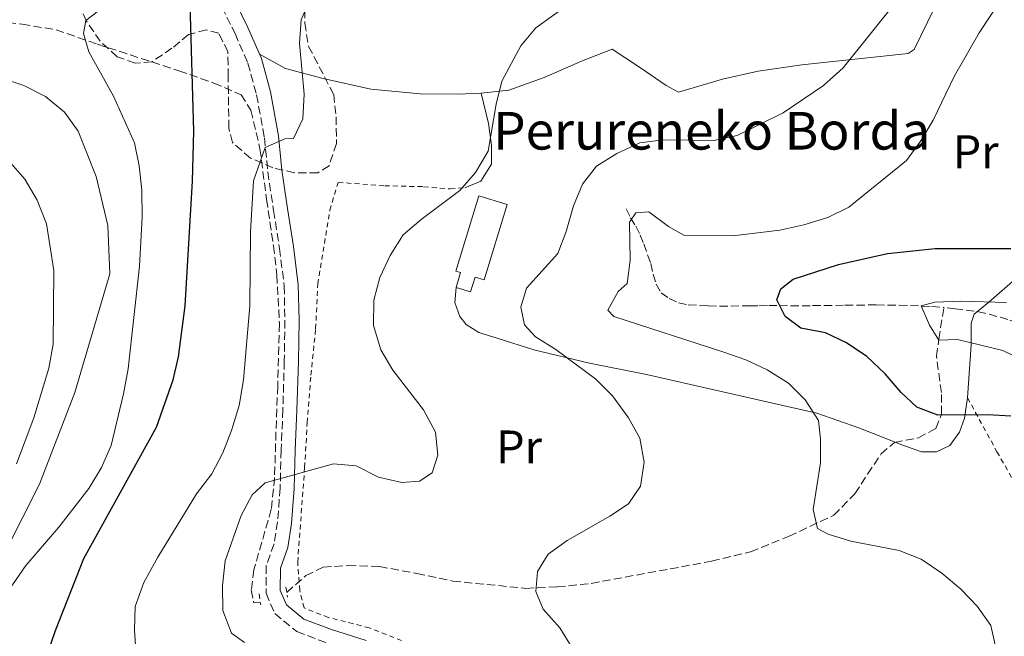
# Model space of a CAD drawing. Units: metres. Extents: x 613464 to 616896, y 4777959 to 4780329.
# Drawn here: x 616416 to 616625, y 4779804 to 4779935 of the extents above; entities that cross this region are included whole.
import ezdxf
from ezdxf.enums import TextEntityAlignment as Align

# ---------------------------------------------------------------- set-up
doc = ezdxf.new("R2010")
doc.units = ezdxf.units.M
doc.header["$MEASUREMENT"] = 0
doc.linetypes.add('DGN Style 2', pattern=[1.7399219301090239, 1.043953158065414, -0.6959687720436097])
doc.linetypes.add('DGN Style 3', pattern=[2.435890702152634, 1.739921930109024, -0.6959687720436097])
for name, color, linetype, lineweight in [('Barranco lineal', 142, 'DGN Style 3', 13), ('Camino', 7, 'DGN Style 3', 0), ('Curva de nivel directora', 30, 'Continuous', 30), ('Curva de nivel intermedia', 30, 'Continuous', 0), ('Edificio', 1, 'Continuous', 13), ('Etiqueta de uso rústico', 92, 'Continuous', 0), ('Línea  de muro-pared o tapia', 1, 'Continuous', 13), ('Margen derecho', 7, 'Continuous', 0), ('Pontón-alcantarilla (pasos de agua)', 1, 'DGN Style 2', 0), ('Tela metálica o alambrada', 7, 'DGN Style 2', 0), ('Texto de Borda', 7, 'Continuous', 0), ('Zona arbolada', 92, 'DGN Style 3', 0)]:
    doc.layers.add(name, color=color, linetype=linetype, lineweight=lineweight)
doc.styles.add('Style-Arial', font='arial.ttf')

msp = doc.modelspace()

# ---------------------------------------------------------------- linework, layer by layer
at = {"layer": 'Barranco lineal', "color": 142, "linetype": 'DGN Style 3', "lineweight": 13}
for points in [[(616408.4100000003, 4779934.869999999, 583.4499999999971), (616416.3300000001, 4779933.9, 581.8699999999953), (616423.5300000003, 4779932.730000001, 580.0500000000029), (616432.2999999998, 4779929.689999999, 578.4700000000012), (616449.5999999996, 4779924.02, 573.25), (616457, 4779921.430000001, 572.3500000000058), (616462.79, 4779918.949999999, 570.9900000000052), (616464.8499999996, 4779915.640000001, 570.529999999999), (616466.79, 4779907.470000001, 569.3999999999943), (616468.1699999999, 4779896.730000001, 568.4900000000052), (616469.6500000004, 4779886.880000001, 568.0399999999936), (616470.3799999999, 4779880.600000001, 567.820000000007), (616470.9199999999, 4779870.32, 567.820000000007), (616470.5499999998, 4779857.07, 566.2299999999959), (616470.1900000004, 4779847.26, 565.5500000000029), (616469.8899999997, 4779837.630000001, 564.4199999999983), (616469.2000000002, 4779830.91, 563.7400000000052), (616465.4900000002, 4779818.029999999, 563.5099999999948), (616464.9500000002, 4779813.75, 563.5099999999948), (616465.4500000002, 4779811.08, 563.0599999999977), (616466.8700000001, 4779811.15, 562.6000000000058)], [(616544.4900000002, 4779894.689999999, 555.179999999993), (616545.4600000001, 4779892.800000001, 554.7299999999959), (616546.5499999998, 4779891.029999999, 554.2700000000041), (616547.5199999996, 4779889.140000001, 554.2700000000041), (616548.2599999999, 4779887.25, 554.2700000000041), (616549.7400000002, 4779883.109999999, 553.3699999999953), (616550.2400000002, 4779880.859999999, 552.9100000000036), (616550.8600000005, 4779878.730000001, 552.4600000000064), (616551.9500000002, 4779876.84, 552.4600000000064), (616553.6299999999, 4779875.67, 552.0099999999948), (616555.6600000003, 4779874.75, 552.0099999999948), (616557.6799999997, 4779874.289999999, 551.5599999999977), (616561.9600000001, 4779874.109999999, 550.6499999999943), (616564.3399999999, 4779874.02, 550.6499999999943), (616566.7199999997, 4779874.050000001, 549.7400000000052), (616570.7599999999, 4779874.09, 549.7400000000052), (616572.7800000003, 4779874.119999999, 550.1999999999971), (616574.7999999998, 4779874.140000001, 549.2899999999936), (616577.0499999998, 4779874.17, 548.3800000000047), (616579.4299999997, 4779874.08, 548.3800000000047), (616584.0700000003, 4779874.140000001, 548.3800000000047), (616590.9600000001, 4779874.220000001, 547.0200000000041), (616593.4500000002, 4779874.25, 547.4799999999959), (616597.6100000005, 4779874.300000001, 546.570000000007), (616599.9900000002, 4779874.210000001, 545.6600000000036), (616602.4800000006, 4779874.24, 545.2100000000064), (616604.8600000005, 4779874.15, 544.7599999999948), (616609.3799999999, 4779873.960000001, 544.7599999999948), (616612, 4779873.76, 544.3000000000029)], [(616472.4800000006, 4779813.24, 562.3800000000047), (616476.5499999998, 4779816.800000001, 561.6999999999971), (616480.2199999997, 4779818.57, 561.0200000000041), (616485.5, 4779818.99, 561.0200000000041), (616492.1600000003, 4779818.710000001, 561.0200000000041), (616500.0800000001, 4779817.26, 561.0200000000041), (616507.7000000002, 4779815.630000001, 560.5599999999977), (616523.2300000006, 4779814.09, 559.429999999993), (616529.8799999999, 4779814.41, 559.1999999999971), (616537.1200000001, 4779815.15, 559.1999999999971), (616562.6699999999, 4779819.850000001, 556.9400000000023), (616570.9000000004, 4779821.850000001, 555.8000000000029), (616579.1200000001, 4779825.16, 554.8999999999943), (616588.5700000003, 4779829.609999999, 553.9900000000052), (616593.0899999999, 4779834.180000001, 553.7599999999948), (616595.7800000003, 4779838.369999999, 553.5399999999936), (616598.6399999997, 4779842.630000001, 552.8600000000006), (616601.4600000001, 4779845.100000001, 552.3999999999943), (616606.5599999996, 4779846.050000001, 551.0399999999936), (616610.2199999997, 4779848.050000001, 549.9100000000036), (616611.4900000002, 4779851.100000001, 549.2299999999959), (616611.4299999997, 4779855.67, 548.320000000007), (616610.3899999997, 4779863.380000001, 546.279999999999), (616610.8799999999, 4779867.01, 545.1499999999943), (616612, 4779873.76, 544.3000000000029)], [(616641.2400000002, 4779862.460000001, 540.8500000000058), (616639.3300000001, 4779863.390000001, 541.0800000000017), (616637.2999999998, 4779864.439999999, 541.320000000007), (616635.2599999999, 4779865.720000001, 541.5800000000017), (616633.3399999999, 4779867.24, 541.8500000000058), (616631.6699999999, 4779868.41, 542.070000000007), (616629.6299999999, 4779869.57, 542.3300000000017), (616627.5999999996, 4779870.380000001, 542.5599999999977), (616625.5700000003, 4779871.189999999, 542.8000000000029), (616620.6799999997, 4779872.560000001, 543.3500000000058), (616618.4199999999, 4779873, 543.6000000000058), (616614.3799999999, 4779873.430000001, 544.0399999999936), (616612, 4779873.76, 544.3000000000029)]]:
    msp.add_polyline3d(points, dxfattribs=at)
at = {"layer": 'Camino', "color": 7, "linetype": 'DGN Style 3', "lineweight": 0}
msp.add_polyline3d([(616458.7199999985, 4779937.640000001, 573.2500000000001), (616461.499999999, 4779931.940000001, 572.8000000000029), (616464.2500000005, 4779925.630000001, 571.6699999999984), (616466.07, 4779918.920000001, 571.2200000000013), (616467.760000002, 4779909.800000001, 570.3099999999978), (616468.4400000015, 4779902.590000001, 569.3999999999943), (616469.6799999997, 4779894.350000001, 568.7200000000012), (616470.9600000004, 4779886.310000001, 568.5000000000001), (616471.9299999983, 4779878.340000001, 568.0399999999936), (616472.0799999981, 4779871.020000001, 567.8200000000071), (616471.9499999986, 4779862.320000002, 567.1399999999995), (616471.6600000003, 4779852.060000002, 566.6799999999931), (616471.2800000003, 4779843.500000001, 565.779999999999), (616471.0799999967, 4779835.440000001, 564.6399999999994), (616470.5300000013, 4779828.230000001, 563.9600000000064), (616469.7800000003, 4779823.540000001, 563.509999999995), (616468.1399999997, 4779818.9, 563.509999999995), (616468.079999997, 4779813.040000003, 563.279999999999), (616469.9400000012, 4779808.750000001, 563.0599999999978), (616474.6099999984, 4779804.910000001, 562.6000000000059), (616480.9699999974, 4779802.500000001, 562.8300000000019)], dxfattribs=at)
at = {"layer": 'Curva de nivel directora', "color": 30, "linetype": 'Continuous', "lineweight": 30, "flags": 128}
for points, elevation in [([(616421.7899999988, 4779800.42), (616423.369999999, 4779805.160000001), (616429.4299999987, 4779820.420000001), (616444.8200000002, 4779848.300000003), (616448.3899999997, 4779858.380000001), (616449.5299999996, 4779863.28), (616450.9099999988, 4779874.120000001), (616452.4699999989, 4779900.560000001), (616452.7799999996, 4779911.180000001), (616451.9699999981, 4779938.230000001)], 575.0000000000001), ([(616626.1499999991, 4779850.680000001), (616621.2800000008, 4779850.949999999), (616610.6700000005, 4779850.870000001), (616606.2200000002, 4779852.570000002), (616602.9199999989, 4779855.689999999), (616599.5100000004, 4779859.690000001), (616595.6199999988, 4779863.340000001), (616591.3000000004, 4779866.210000001), (616586.7999999988, 4779868.390000002), (616581.6299999988, 4779869.36), (616578.2899999993, 4779871.850000001), (616576.4999999991, 4779875.380000002), (616577.3399999995, 4779877.680000001), (616579.9999999994, 4779879.750000001), (616589.6199999995, 4779882.890000002), (616599.9799999996, 4779885.25), (616610.0800000004, 4779886.250000001), (616626.1899999994, 4779886.26)], 550.0000000000001)]:
    msp.add_lwpolyline(points, dxfattribs=dict(at, elevation=elevation))
at = {"layer": 'Curva de nivel intermedia', "color": 30, "linetype": 'Continuous', "lineweight": 0, "flags": 128}
for points, elevation in [([(616627.4800000013, 4779969.789999999), (616621.0400000017, 4779961.519999999), (616613.5400000005, 4779953.350000001), (616590.6200000009, 4779924.649999999), (616586.4299999999, 4779920.900000001), (616577.8800000004, 4779915.080000001), (616568.05, 4779910.279999999), (616563.1200000015, 4779909.24), (616552.4000000015, 4779909.350000001), (616547.4400000017, 4779908.720000001), (616542.5500000011, 4779906.429999998), (616538.2500000006, 4779903.789999999), (616535.28, 4779899.939999999), (616533.3300000011, 4779895.34), (616531.7599999997, 4779889.869999998)], 560), ([(616627.8000000009, 4779944.869999999), (616619.4600000014, 4779932.059999999), (616614.22, 4779922.939999999), (616609.7100000017, 4779913.539999999), (616607.0499999995, 4779909.119999999), (616604.030000002, 4779904.939999999), (616591.8000000011, 4779895.029999998), (616587.2999999995, 4779892.850000001), (616582.2600000014, 4779891.32), (616577.1100000015, 4779890.189999999), (616567.1300000015, 4779888.949999999), (616556.7800000003, 4779889.11), (616553.5400000014, 4779890.970000001), (616549.3200000015, 4779894.09), (616546.6000000013, 4779893.859999999), (616545.2100000009, 4779891.899999999), (616545.3499999995, 4779883.770000001), (616544.7400000016, 4779878.810000001), (616542.8100000004, 4779877.17), (616540.6600000003, 4779873.150000001), (616541.9000000006, 4779871.850000001)], 555.0000000000001), ([(616477.2900000005, 4779938.970000001), (616475.5400000004, 4779934.859999999), (616475.2000000007, 4779929.859999999), (616476.1600000019, 4779919.050000001), (616475.8900000014, 4779913.829999999), (616473.94, 4779909.619999998), (616472.04, 4779909.550000001), (616467.9299999997, 4779907.699999998), (616465.4100000005, 4779900.670000001), (616464.7900000014, 4779889.850000001), (616464.6300000005, 4779874.13), (616463.3099999995, 4779858.390000001), (616462.3600000017, 4779852.929999999), (616460.7700000004, 4779847.599999999), (616458.8800000015, 4779842.909999999), (616456.5900000005, 4779838.449999999), (616453.3300000017, 4779834.179999998), (616445.1100000006, 4779820.680000001), (616442.1700000013, 4779815.310000001), (616440.3300000018, 4779810.220000001), (616440.1500000008, 4779805.219999999), (616440.5000000016, 4779799.929999999)], 570), ([(616534.3400000012, 4779939.640000001), (616525.3500000014, 4779933.159999999), (616522.1399999994, 4779929.320000002), (616518.1299999995, 4779921.829999999), (616516.9500000017, 4779916.970000001), (616515.2000000014, 4779906.949999999), (616512.5100000004, 4779902.390000001), (616509.190000001, 4779898.58), (616501.0100000004, 4779892.430000001), (616497.2100000004, 4779889.180000001), (616494.4299999999, 4779884.77), (616492.2500000006, 4779880.149999999), (616490.9500000019, 4779875.319999999), (616490.9200000007, 4779869.92), (616492.4400000006, 4779864.769999999), (616494.990000001, 4779860.470000001), (616501.4999999999, 4779851.99), (616504.0400000013, 4779847.25), (616504.5799999998, 4779842.390000001), (616503.3100000003, 4779838.619999999), (616500.6600000015, 4779836.840000001), (616496.910000001, 4779836.599999999), (616491.940000002, 4779837.71), (616487.2300000003, 4779840.130000001), (616482.4100000013, 4779840.56), (616467.9100000017, 4779836.489999999), (616465.110000001, 4779833.98), (616462.810000001, 4779829.539999999), (616459.4300000014, 4779819.96), (616458.8700000005, 4779814.73), (616458.9400000019, 4779809.42), (616460.7500000002, 4779804.58), (616463.4900000005, 4779802.609999998)], 565.0000000000001), ([(616434.0300000008, 4779937.92), (616429.8399999999, 4779934.699999999), (616429.3300000002, 4779931.970000001), (616430.5000000015, 4779928.09), (616435.6700000014, 4779918.619999999)], 580.0000000000001), ([(616413.2999999997, 4779922.060000001), (616416.6700000003, 4779920.87), (616421.2700000001, 4779918.539999999), (616425.3000000002, 4779915.269999999), (616428.2300000006, 4779911.220000001), (616432.0400000014, 4779901.58), (616434.5000000002, 4779891.15), (616434.9100000014, 4779880.930000001), (616427.4800000017, 4779855.679999999), (616419.9700000016, 4779836.220000002), (616412.9400000018, 4779822.210000001)], 585), ([(616435.6700000014, 4779918.619999999), (616440.1700000009, 4779908.739999999), (616441.1800000012, 4779903.84), (616441.74, 4779898.67), (616441.7700000012, 4779892.939999999), (616441.2200000014, 4779882.500000001), (616438.8099999996, 4779860.689999999), (616437.8300000007, 4779855.430000001), (616435.1999999998, 4779844.440000001), (616433.120000001, 4779839.739999999), (616430.4400000012, 4779835.32), (616424.0700000009, 4779827.07), (616417.1100000006, 4779818.91), (616414.2300000016, 4779814.819999999), (616411.7999999997, 4779810.069999999), (616410.5599999991, 4779808.8), (616407.9100000005, 4779804.56), (616402.7400000005, 4779795.230000001)], 580.0000000000001), ([(616409.900000002, 4779908.970000001), (616416.8500000013, 4779900.99), (616419.4800000021, 4779896.529999998), (616421.4600000002, 4779891.509999999), (616423.0200000004, 4779881.59), (616422.9000000019, 4779865.939999998), (616421.99, 4779860.859999999), (616418.7900000013, 4779850.300000001), (616415.11, 4779840.52)], 590.0000000000001), ([(616531.7599999997, 4779889.869999998), (616530.0000000006, 4779885.189999999), (616523.3799999999, 4779877.850000001), (616522.1600000019, 4779873.84), (616522.9400000018, 4779870.100000001), (616525.3100000012, 4779867.55), (616529.5700000013, 4779864.829999999), (616538.0700000018, 4779858.510000001), (616541.6100000001, 4779854.980000001), (616545.0299999999, 4779850.32), (616547.4599999995, 4779845.96), (616548.3100000012, 4779840.91), (616547.54, 4779835.789999997), (616545.0099999999, 4779832.02), (616541.0500000013, 4779829.390000001), (616532.01, 4779824.27), (616527.9400000019, 4779821.369999998), (616525.7100000012, 4779817.67), (616525.3200000002, 4779813.429999999), (616526.9299999995, 4779809.699999998), (616530.4299999997, 4779805.7), (616533.0400000004, 4779801.439999999)], 560), ([(616628.980000001, 4779862.42), (616624.5000000017, 4779864.640000001), (616614.8600000015, 4779866.98), (616610.8600000005, 4779866.83), (616608.8900000014, 4779869.98), (616607.1400000011, 4779874.099999999), (616610.0300000012, 4779874.850000001), (616615.540000001, 4779875.070000002), (616625.2900000007, 4779874.779999998)], 545), ([(616541.9000000006, 4779871.850000001), (616565.0100000004, 4779864.34), (616569.9000000008, 4779862.599999999), (616574.4500000017, 4779860.539999999), (616579.0100000014, 4779857.65), (616582.5499999997, 4779854.119999998), (616585.3800000016, 4779849.720000001), (616585.7700000005, 4779845.75), (616585.7800000017, 4779840.740000002), (616584.2000000015, 4779830.84), (616585.1700000016, 4779826.769999999), (616587.4300000013, 4779825.579999999), (616592.2100000001, 4779824.130000001), (616602.4600000007, 4779822.109999998), (616607.120000001, 4779820.310000001), (616611.5199999998, 4779817.350000001), (616615.5499999998, 4779813.939999999), (616619.0099999999, 4779810.329999999), (616621.9200000003, 4779806.189999999), (616622.9999999999, 4779801.470000001)], 555.0000000000001)]:
    msp.add_lwpolyline(points, dxfattribs=dict(at, elevation=elevation))
at = {"layer": 'Edificio', "color": 1, "linetype": 'Continuous', "lineweight": 13}
msp.add_polyline3d([(616519.29, 4779895.640000001, 566.929999999993), (616514.4000000004, 4779879.619999999, 566.929999999993), (616512.4500000002, 4779880.220000001, 564.8699999999953), (616511.4900000002, 4779877.09, 564.1900000000023), (616508.4400000004, 4779878.029999999, 564.4199999999983), (616509.3899999997, 4779881.15, 565.1000000000058), (616508.3700000001, 4779881.460000001, 567.4900000000052), (616513.2599999999, 4779897.480000001, 567.4900000000052)], close=True, dxfattribs=at)
at = {"layer": 'Edificio', "color": 51, "linetype": 'Continuous', "lineweight": 13}
msp.add_polyline3d([(616508.4400000004, 4779878.029999999, 564.4199999999983), (616509.3899999997, 4779881.15, 565.1000000000058), (616508.3700000001, 4779881.460000001, 567.4900000000052), (616513.2599999999, 4779897.480000001, 567.4900000000052), (616519.29, 4779895.640000001, 566.929999999993), (616514.4000000004, 4779879.619999999, 566.929999999993), (616512.4500000002, 4779880.220000001, 564.8699999999953), (616511.4900000002, 4779877.09, 564.1900000000023), (616508.4400000004, 4779878.029999999, 564.4199999999983)], dxfattribs=at)
at = {"layer": 'Línea  de muro-pared o tapia', "color": 1, "linetype": 'Continuous', "lineweight": 13}
for points in [[(616657.4800000006, 4780013.810000001, 559.3999999999943), (616664.2100000001, 4780012.230000001, 558.7200000000012), (616672.4299999997, 4780010.66, 558.7200000000012), (616674.4100000003, 4780009.439999999, 558.7200000000012), (616676.1299999999, 4780004.470000001, 557.1300000000047), (616679.3700000001, 4779996.66, 555.7700000000041), (616686.6399999997, 4779975.539999999, 552.8300000000017), (616688.1600000003, 4779967.24, 552.1499999999943), (616688.6900000004, 4779962.91, 552.1499999999943), (616687.1200000001, 4779960.220000001, 551.6900000000023), (616682.8600000005, 4779953.689999999, 551.2400000000052), (616680.3200000003, 4779947.9, 551.2400000000052), (616678.3600000005, 4779942.230000001, 551.9199999999983), (616673.7999999998, 4779936.65, 552.1499999999943), (616669.3099999996, 4779929.640000001, 553.0500000000029), (616662.7400000002, 4779922.140000001, 553.9600000000064), (616651.1600000003, 4779907.029999999, 554.8699999999953), (616641.0499999998, 4779893.060000001, 554.1900000000023), (616627.6500000004, 4779880.25, 548.75), (616621.54, 4779874.880000001, 546.25), (616618.3600000005, 4779872.350000001, 545.3500000000058), (616617.7300000006, 4779870.439999999, 545.3500000000058), (616617.7300000006, 4779865.810000001, 546.029999999999), (616616.9699999997, 4779854.57, 550.1100000000006)], [(616513.7100000001, 4779919.279999999, 567.3300000000017), (616519.6399999997, 4779919.880000001, 566.1999999999971), (616527.0899999999, 4779922.59, 565.75), (616535.0099999999, 4779926.07, 565.5200000000041), (616541.5800000001, 4779928.640000001, 565.070000000007), (616547.5700000003, 4779924.680000001, 563.7100000000064), (616553.0199999996, 4779920.880000001, 563.7100000000064), (616555.6500000004, 4779919.480000001, 563.7100000000064), (616564.9400000004, 4779922.27, 563.029999999999), (616572.5300000003, 4779923.970000001, 562.1199999999953), (616581.8399999999, 4779925.27, 560.9900000000052), (616604.3899999997, 4779927.730000001, 559.6300000000047), (616605.6299999999, 4779928.58, 559.3999999999943), (616612.8200000003, 4779943.279999999, 559.1699999999983), (616618.6500000004, 4779952.5, 559.8500000000058), (616624.5599999996, 4779965.109999999, 560.3099999999977)], [(616466.6799999997, 4779927.57, 571.8699999999953), (616472.1799999997, 4779924.49, 571.4100000000036), (616480.2199999997, 4779922.390000001, 570.5099999999948), (616490.3499999996, 4779920.130000001, 569.8300000000017), (616500.8200000003, 4779919.130000001, 568.4700000000012), (616508.7199999997, 4779919.039999999, 567.3300000000017), (616513.7100000001, 4779919.279999999, 567.3300000000017)], [(616510.3099999996, 4779899.199999999, 566.1999999999971), (616513.6900000004, 4779900.560000001, 565.9700000000012), (616515.9100000003, 4779904.16, 565.9700000000012), (616515.9199999999, 4779908.199999999, 566.1999999999971), (616515.3300000001, 4779912.82, 566.1999999999971), (616513.7100000001, 4779919.279999999, 566.6499999999943)], [(616616.9699999997, 4779854.57, 550.1100000000006), (616616.3700000001, 4779850.230000001, 551.0099999999948), (616615.2800000003, 4779847.300000001, 551.6900000000023), (616613.2300000006, 4779844.42, 552.1499999999943), (616610.4000000004, 4779843.08, 552.6000000000058), (616607.1900000004, 4779843.100000001, 552.8300000000017), (616603.0099999999, 4779844.539999999, 553.5099999999948), (616593.9400000004, 4779848.17, 554.4100000000036), (616584.9900000002, 4779851.27, 554.6399999999994), (616575.2800000003, 4779853.529999999, 556.679999999993), (616548.8200000003, 4779859.51, 559.6199999999953), (616536.7300000006, 4779861.92, 561.4400000000023), (616524.9400000004, 4779864.75, 562.570000000007), (616517.3600000005, 4779867.16, 563.25), (616513.25, 4779868.42, 563.929999999993), (616510.5300000003, 4779870.119999999, 563.8899999999994), (616509.2000000002, 4779871.800000001, 563.9100000000036), (616508.1699999999, 4779874.83, 564), (616508.4400000004, 4779878.029999999, 564.1600000000036)]]:
    msp.add_polyline3d(points, dxfattribs=at)
at = {"layer": 'Margen derecho', "color": 7, "linetype": 'Continuous', "lineweight": 0}
msp.add_polyline3d([(616461.6399999998, 4779938.480000001, 573.2500000000001), (616464.2199999992, 4779933.199999999, 572.8000000000029), (616467.0899999992, 4779926.630000002, 571.6699999999984), (616469.0000000002, 4779919.590000001, 571.2200000000013), (616470.739999997, 4779910.220000002, 570.3099999999978), (616471.4200000009, 4779902.95, 569.3999999999943), (616472.6399999991, 4779894.810000002, 568.7200000000012), (616473.9299999988, 4779886.730000002, 568.5000000000001), (616474.9300000002, 4779878.560000002, 568.0399999999936), (616475.0799999977, 4779871.029999999, 567.8200000000071), (616474.9499999981, 4779862.260000001, 567.1399999999995), (616474.6499999985, 4779851.95, 566.6799999999931), (616474.2799999998, 4779843.4, 565.779999999999), (616474.0799999986, 4779835.290000001, 564.6399999999994), (616473.5100000009, 4779827.870000001, 563.9600000000064), (616472.6999999996, 4779822.800000001, 563.509999999995), (616471.1299999983, 4779818.369999999, 563.509999999995), (616471.0799999967, 4779813.65, 563.279999999999), (616472.3999999977, 4779810.61, 563.0599999999978), (616476.1299999983, 4779807.540000002, 562.6000000000059), (616481.9499999987, 4779805.34, 562.8300000000019), (616489.3500000016, 4779803.030000002, 563.0599999999978)], dxfattribs=at)
at = {"layer": 'Pontón-alcantarilla (pasos de agua)', "color": 1, "linetype": 'DGN Style 2', "lineweight": 0, "elevation": 563.1100000000006, "flags": 128}
msp.add_lwpolyline([(616472.3099999996, 4779814.33), (616472.6399999997, 4779812.199999999)], dxfattribs=at)
at = {"layer": 'Pontón-alcantarilla (pasos de agua)', "color": 1, "linetype": 'DGN Style 2', "lineweight": 0, "extrusion": (0.01335465596594525, -0.09682125566653808, 0.9952121872320426), "elevation": -453994.1442374259, "flags": 128}
msp.add_lwpolyline([(1263786.063172346, 4628539.390109086), (1263786.063172346, 4628537.036877266)], dxfattribs=at)
at = {"layer": 'Tela metálica o alambrada', "color": 7, "linetype": 'DGN Style 2', "lineweight": 0}
for points in [[(616496.8600000005, 4779802.980000001, 563.9400000000023), (616490, 4779805.689999999, 563.4799999999959), (616481.2999999998, 4779807.91, 563.4799999999959), (616476.1600000003, 4779809.92, 563.4799999999959), (616475.2300000006, 4779813.66, 563.4799999999959), (616474.7999999998, 4779819.65, 563.4799999999959), (616476.2800000003, 4779839.75, 565.75), (616476.8200000003, 4779849.26, 566.429999999993), (616477.5899999999, 4779859.369999999, 567.5599999999977), (616478.5999999996, 4779869.25, 567.5599999999977), (616479.0800000001, 4779878.76, 567.7899999999936), (616481.6200000001, 4779894.42, 568.4700000000012), (616483.4000000004, 4779900.32, 568.6900000000023), (616493.2699999996, 4779899.609999999, 568.0099999999948), (616501.5300000003, 4779899.41, 567.7899999999936), (616507.1799999997, 4779898.939999999, 566.6499999999943), (616510.3099999996, 4779899.199999999, 566.2299999999959)], [(616616.9699999997, 4779854.57, 549.8800000000047), (616623.2300000006, 4779843.119999999, 551.2400000000052), (616632.6399999997, 4779826.480000001, 551.9199999999983), (616639.4600000001, 4779812.359999999, 551.9199999999983), (616642.8600000005, 4779806.34, 551.4700000000012), (616647.4800000006, 4779802.890000001, 549.8800000000047)]]:
    msp.add_polyline3d(points, dxfattribs=at)
at = {"layer": 'Zona arbolada', "color": 92, "linetype": 'DGN Style 3', "lineweight": 0}
msp.add_polyline3d([(616476.25, 4779939.380000001, 583.320000000007), (616476.3200000003, 4779934.15, 583.320000000007), (616477.1100000005, 4779929.210000001, 583.320000000007), (616482.4400000004, 4779919.02, 583.320000000007), (616482.9699999997, 4779914.27, 583.320000000007), (616483.04, 4779908.57, 583.320000000007), (616481.4600000001, 4779903.83, 583.320000000007), (616479.0700000003, 4779902.34, 583.320000000007), (616474.0999999996, 4779902.350000001, 582.8399999999965), (616469.5499999998, 4779903.41, 582.4199999999983), (616464.7800000003, 4779905.5, 583.320000000007), (616460.9299999997, 4779908.779999999, 583.320000000007), (616460.1799999997, 4779911.859999999, 584.2299999999959), (616460.0499999998, 4779922.789999999, 584.2299999999959), (616459.9900000002, 4779928.02, 586.0399999999936), (616458.04, 4779932.029999999, 586.9499999999971), (616455.4199999999, 4779932.710000001, 586.9499999999971), (616451.6299999999, 4779931.720000001, 586.9499999999971), (616448.0999999996, 4779928.82, 586.9499999999971), (616443.8499999996, 4779925.92, 587.8500000000058), (616440.29, 4779925.640000001, 587.8500000000058), (616436.4699999997, 4779927.02, 587.8500000000058), (616432.8700000001, 4779930.300000001, 588.7599999999948), (616429.9699999997, 4779934.550000001, 592.3899999999994), (616427.5300000003, 4779939.75, 595.1100000000006)], dxfattribs=at)
msp.add_polyline3d([(616476.25, 4779939.380000001, 583.320000000007), (616476.3200000003, 4779934.15, 583.320000000007), (616477.1100000005, 4779929.210000001, 583.320000000007), (616482.4400000004, 4779919.02, 583.320000000007), (616482.9699999997, 4779914.27, 583.320000000007), (616483.04, 4779908.57, 583.320000000007), (616481.4600000001, 4779903.83, 583.320000000007), (616479.0700000003, 4779902.34, 583.320000000007), (616474.0999999996, 4779902.350000001, 582.8399999999965), (616469.5499999998, 4779903.41, 582.4199999999983), (616464.7800000003, 4779905.5, 583.320000000007), (616460.9299999997, 4779908.779999999, 583.320000000007), (616460.1799999997, 4779911.859999999, 584.2299999999959), (616460.0499999998, 4779922.789999999, 584.2299999999959), (616459.9900000002, 4779928.02, 586.0399999999936), (616458.04, 4779932.029999999, 586.9499999999971), (616455.4199999999, 4779932.710000001, 586.9499999999971), (616451.6299999999, 4779931.720000001, 586.9499999999971), (616448.0999999996, 4779928.82, 586.9499999999971), (616443.8499999996, 4779925.92, 587.8500000000058), (616440.29, 4779925.640000001, 587.8500000000058), (616436.4699999997, 4779927.02, 587.8500000000058), (616432.8700000001, 4779930.300000001, 588.7599999999948), (616429.9699999997, 4779934.550000001, 592.3899999999994), (616427.5300000003, 4779939.75, 595.1100000000006)], dxfattribs=at)

# ---------------------------------------------------------------- texts
at = {"layer": 'Etiqueta de uso rústico', "color": 92, "linetype": 'Continuous', "lineweight": 0, "style": 'Style-Arial'}
for p in [(616618.7154566086, 4779906.84001, 554.029999999999), (616521.7954566111, 4779844.12001, 562.75)]:
    msp.add_text('Pr', height=7.000000000000002, dxfattribs=at).set_placement(p, align=Align.MIDDLE_CENTER)
at = {"layer": 'Texto de Borda', "color": 7, "linetype": 'Continuous', "lineweight": 0, "style": 'Style-Arial'}
msp.add_text('Perureneko Borda', height=8, dxfattribs=at).set_placement((616516.2700000004, 4779907.29, 564.779999999999))

doc.saveas('drawing.dxf')
